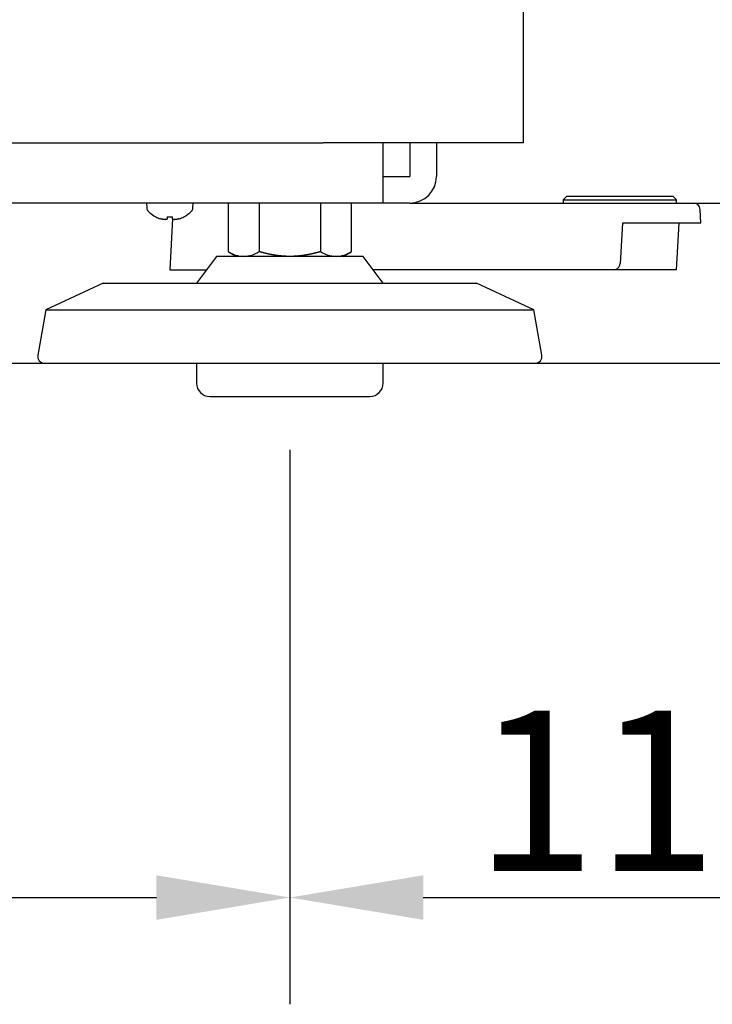
# Model space of a CAD drawing. Extents: x 67 to 2167, y 132 to 1617.
# Drawn here: x 1088 to 1192, y 300 to 448 of the extents above; entities that cross this region are included whole.
import ezdxf

# ---------------------------------------------------------------- set-up
doc = ezdxf.new("R2010")
doc.units = 0
doc.header["$LTSCALE"] = 0.2
doc.layers.get('0').update_dxf_attribs({"linetype": 'CONTINUOUS'})
doc.layers.get('DEFPOINTS').update_dxf_attribs({"linetype": 'CONTINUOUS'})
doc.styles.add('AD-STANDARD', font='romans.shx', dxfattribs={"width": 0.8, "bigfont": 'bigfont.shx'})
doc.dimstyles.new('8', dxfattribs={"dimscale": 8, "dimtxt": 3, "dimasz": 2.5, "dimexe": 2, "dimexo": 1, "dimgap": 0.5, "dimtad": 1, "dimdec": 4, "dimdsep": 46, "dimtxsty": 'AD-STANDARD', "dimcen": -2, "dimclrd": 9, "dimclre": 9, "dimclrt": 2, "dimadec": 0, "dimazin": 0, "dimtfac": 1, "dimtdec": 4, "dimtmove": 0, "dimatfit": 3, "dimfxl": 1, "dimtolj": 1, "dimarcsym": 0})

# ---------------------------------------------------------------- blocks, each defined once
blk = doc.blocks.new('*D8')
at = {"color": 9, "lineweight": -2}
for p, q in [((948.59, 383.21), (948.59, 300.11)), ((1128.59, 383.21), (1128.59, 300.11)), ((968.59, 316.11), (1108.59, 316.11))]:
    blk.add_line(p, q, dxfattribs=at)
at = {"color": 9}
for points in [[(968.59, 319.44), (968.59, 312.77), (948.59, 316.11)], [(1108.59, 319.44), (1108.59, 312.77), (1128.59, 316.11)]]:
    blk.add_solid(points, dxfattribs=at)
at = {"layer": 'DEFPOINTS', "color": 0}
for p in [(948.59, 391.21), (1128.59, 391.21), (1128.59, 316.11)]:
    blk.add_point(p, dxfattribs=at)
at = {"color": 2, "insert": (1038.59, 332.11), "char_height": 24, "attachment_point": 5, "style": 'AD-STANDARD'}
blk.add_mtext('\\A1;180', dxfattribs=at)
blk = doc.blocks.new('*D9')
at = {"color": 9, "lineweight": -2}
for p, q in [((1238.59, 385.21), (1238.59, 300.11)), ((1128.59, 383.21), (1128.59, 300.11)), ((1148.59, 316.11), (1218.59, 316.11))]:
    blk.add_line(p, q, dxfattribs=at)
at = {"color": 9}
for points in [[(1148.59, 319.44), (1148.59, 312.77), (1128.59, 316.11)], [(1218.59, 319.44), (1218.59, 312.77), (1238.59, 316.11)]]:
    blk.add_solid(points, dxfattribs=at)
at = {"layer": 'DEFPOINTS', "color": 0}
for p in [(1238.59, 393.21), (1128.59, 391.21), (1238.59, 316.11)]:
    blk.add_point(p, dxfattribs=at)
at = {"color": 2, "insert": (1183.59, 332.11), "char_height": 24, "attachment_point": 5, "style": 'AD-STANDARD'}
blk.add_mtext('\\A1;110', dxfattribs=at)

msp = doc.modelspace()

# ---------------------------------------------------------------- linework, layer by layer
for p, q in [((1163.59113, 477.7061), (1163.59113, 429.2061)), ((943.59113, 429.2061), (1133.59113, 429.2061)), ((1163.59113, 429.2061), (1133.59113, 429.2061)), ((1142.59113, 424.2081), (1142.59113, 429.2061)), ((1146.59113, 429.2061), (1146.59113, 424.2081)), ((1150.59113, 429.2061), (1150.59113, 424.2081)), ((1142.59113, 420.2061), (1142.59113, 424.2081)), ((1142.59113, 424.2061), (1146.58913, 424.2061)), ((1170.09113, 421.2061), (1169.59113, 420.7061)), ((1169.59113, 420.7061), (1186.59113, 420.7061)), ((1169.59113, 420.7061), (1169.59113, 420.2061)), ((1186.09113, 421.2061), (1170.09113, 421.2061)), ((1186.59113, 420.7061), (1186.09113, 421.2061)), ((1186.59113, 420.2061), (1186.59113, 420.7061)), ((1142.59113, 420.2061), (934.59113, 420.2061)), ((1107.09113, 420.2061), (1107.12908, 419.4821)), ((1114.05319, 419.4821), (1114.09113, 420.2061)), ((1119.35353, 420.2061), (1119.35353, 412.92063)), ((1123.97233, 420.2061), (1123.97233, 412.92063)), ((1133.20993, 420.2061), (1133.20993, 412.92063)), ((1137.82874, 412.92063), (1137.82874, 420.2061)), ((1146.58913, 420.2061), (1142.59113, 420.2061)), ((1146.59113, 420.2061), (1146.58913, 420.2061)), ((1146.58913, 420.2061), (1178.09113, 420.2061)), ((1178.09113, 420.2061), (1189.11809, 420.2061)), ((1189.11809, 420.2061), (1260.59113, 420.2061)), ((1190.22428, 417.2061), (1190.11672, 419.25844)), ((1108.49113, 418.14631), (1108.49113, 418.12615)), ((1110.19113, 418.14631), (1110.19113, 417.84817)), ((1110.99159, 417.84733), (1110.59113, 410.2061)), ((1110.99113, 417.84817), (1110.99113, 418.14631)), ((1112.69113, 418.14631), (1112.69113, 418.12615)), ((1178.45799, 417.2061), (1178.1408, 411.15377)), ((1190.22428, 417.2061), (1178.45799, 417.2061)), ((1186.59113, 410.2061), (1186.95799, 417.2061)), ((1117.59113, 412.2061), (1114.59113, 408.2061)), ((1139.59113, 412.2061), (1117.59113, 412.2061)), ((1119.35353, 412.92063), (1120.59113, 412.2061)), ((1136.59113, 412.2061), (1137.82874, 412.92063)), ((1142.59113, 408.2061), (1139.59113, 412.2061)), ((1178.09113, 410.89072), (1178.1408, 411.15377)), ((1110.59113, 410.2061), (1116.09113, 410.2061)), ((1177.14217, 410.2061), (1141.09113, 410.2061)), ((1178.76389, 410.2061), (1177.14217, 410.2061)), ((1186.59113, 410.2061), (1178.76389, 410.2061)), ((1100.57978, 408.2061), (1092.00175, 404.2061)), ((1100.57978, 408.2061), (1156.60249, 408.2061)), ((1165.18052, 404.2061), (1156.60249, 408.2061)), ((1092.00175, 404.2061), (1090.79808, 397.37975)), ((1092.00175, 404.2061), (1165.18052, 404.2061)), ((1166.38419, 397.37975), (1165.18052, 404.2061)), ((1078.59113, 396.2061), (1091.78289, 396.2061)), ((1091.78289, 396.2061), (1165.39938, 396.2061)), ((1114.59113, 396.2061), (1114.59113, 393.2061)), ((1142.59113, 393.2061), (1142.59113, 396.2061)), ((1165.39938, 396.2061), (1255.59113, 396.2061)), ((1116.59113, 391.2061), (1140.59113, 391.2061))]:
    msp.add_line(p, q)
for points in [[(1146.58495, 424.20583, 0), (1146.58495, 424.20583, 0), (1146.58495, 424.20583, 0), (1146.58495, 424.20583, 0), (1146.58495, 424.20583, 0), (1146.58495, 424.20583, 0), (1146.58495, 424.20583, 0), (1146.58495, 424.20583, 0), (1146.58495, 424.20583, 0), (1146.58495, 424.20583, 0), (1146.58495, 424.20583, 0), (1146.58495, 424.20583, 0), (1146.58495, 424.20583, 0), (1146.58495, 424.20583, 0), (1146.58495, 424.20583, 0), (1146.58495, 424.20583, 0), (1146.58495, 424.20583, 0), (1146.58495, 424.20583, 0), (1146.58495, 424.20583, 0), (1146.58495, 424.20583, 0), (1146.58495, 424.20583, 0), (1146.58495, 424.20583, 0), (1146.58495, 424.20583, 0), (1146.58495, 424.20583, 0), (1146.58495, 424.20583, 0), (1146.58495, 424.20583, 0), (1146.58495, 424.20583, 0), (1146.58495, 424.20583, 0), (1146.58495, 424.20583, 0), (1146.58495, 424.20583, 0), (1146.58495, 424.20583, 0), (1146.58495, 424.20583, 0), (1146.58495, 424.20583, 0), (1146.58495, 424.20583, 0), (1146.58495, 424.20583, 0), (1146.58495, 424.20583, 0), (1146.58495, 424.20583, 0), (1146.58495, 424.20583, 0), (1146.58495, 424.20583, 0), (1146.58495, 424.20583, 0), (1146.58495, 424.20583, 0), (1146.58495, 424.20583, 0), (1146.58495, 424.20583, 0), (1146.58495, 424.20583, 0), (1146.58495, 424.20583, 0), (1146.58495, 424.20583, 0), (1146.58495, 424.20583, 0), (1146.58495, 424.20583, 0), (1146.58495, 424.20583, 0), (1146.58495, 424.20583, 0), (1146.58495, 424.20583, 0), (1146.58495, 424.20583, 0), (1146.58495, 424.20583, 0), (1146.58495, 424.20583, 0), (1146.58495, 424.20583, 0), (1146.58495, 424.20583, 0), (1146.58495, 424.20583, 0), (1146.58495, 424.20583, 0), (1146.58495, 424.20583, 0), (1146.58495, 424.20583, 0), (1146.58495, 424.20583, 0), (1146.58495, 424.20583, 0), (1146.58495, 424.20583, 0), (1146.58495, 424.20583, 0), (1146.58495, 424.20583, 0), (1146.58495, 424.20583, 0), (1146.58495, 424.20583, 0), (1146.58495, 424.20583, 0), (1146.58495, 424.20583, 0), (1146.58495, 424.20583, 0), (1146.58495, 424.20583, 0), (1146.58495, 424.20583, 0), (1146.58495, 424.20583, 0), (1146.58495, 424.20583, 0), (1146.58495, 424.20583, 0), (1146.58495, 424.20583, 0), (1146.58495, 424.20583, 0), (1146.58495, 424.20583, 0), (1146.58495, 424.20583, 0), (1146.58495, 424.20583, 0), (1146.58495, 424.20583, 0), (1146.58495, 424.20583, 0), (1146.58495, 424.20583, 0), (1146.58495, 424.20583, 0), (1146.58495, 424.20583, 0), (1146.58495, 424.20583, 0), (1146.58495, 424.20583, 0), (1146.58495, 424.20583, 0), (1146.58495, 424.20583, 0), (1146.58495, 424.20583, 0), (1146.58495, 424.20583, 0), (1146.58495, 424.20583, 0), (1146.58495, 424.20583, 0), (1146.58495, 424.20583, 0), (1146.58495, 424.20583, 0), (1146.58495, 424.20583, 0), (1146.58495, 424.20583, 0), (1146.58495, 424.20583, 0), (1146.58495, 424.20583, 0), (1146.58495, 424.20583, 0), (1146.58495, 424.20583, 0), (1146.58495, 424.20583, 0), (1146.58495, 424.20583, 0), (1146.58495, 424.20583, 0), (1146.58495, 424.20583, 0), (1146.58495, 424.20583, 0), (1146.58495, 424.20583, 0), (1146.58495, 424.20583, 0), (1146.58495, 424.20583, 0), (1146.58495, 424.20583, 0), (1146.58495, 424.20583, 0), (1146.58495, 424.20583, 0), (1146.58495, 424.20583, 0), (1146.58495, 424.20583, 0), (1146.58495, 424.20583, 0), (1146.58495, 424.20583, 0), (1146.58495, 424.20583, 0), (1146.58495, 424.20583, 0), (1146.58495, 424.20583, 0), (1146.58495, 424.20583, 0), (1146.58495, 424.20583, 0), (1146.58495, 424.20583, 0), (1146.58495, 424.20583, 0), (1146.58495, 424.20583, 0), (1146.58495, 424.20583, 0), (1146.58495, 424.20583, 0), (1146.58495, 424.20583, 0), (1146.58495, 424.20583, 0), (1146.58495, 424.20583, 0), (1146.58495, 424.20583, 0), (1146.58495, 424.20583, 0), (1146.58495, 424.20583, 0), (1146.58495, 424.20583, 0), (1146.58495, 424.20583, 0), (1146.58495, 424.20583, 0), (1146.58495, 424.20583, 0), (1146.58495, 424.20583, 0), (1146.58495, 424.20583, 0), (1146.59495, 424.20583, 0), (1146.59495, 424.20583, 0), (1146.59495, 424.20583, 0), (1146.59495, 424.20583, 0), (1146.59495, 424.20583, 0), (1146.59495, 424.20583, 0), (1146.59495, 424.20583, 0), (1146.59495, 424.20583, 0), (1146.59495, 424.20583, 0), (1146.59495, 424.20583, 0), (1146.59495, 424.20583, 0), (1146.59495, 424.20583, 0), (1146.59495, 424.20583, 0), (1146.59495, 424.20583, 0), (1146.59495, 424.20583, 0), (1146.59495, 424.20583, 0), (1146.59495, 424.20583, 0), (1146.59495, 424.20583, 0), (1146.59495, 424.20583, 0), (1146.59495, 424.20583, 0), (1146.59495, 424.20583, 0), (1146.59495, 424.20683, 0), (1146.59495, 424.20683, 0), (1146.59495, 424.20683, 0), (1146.59495, 424.20683, 0), (1146.59495, 424.20683, 0), (1146.59495, 424.20683, 0), (1146.59495, 424.20683, 0), (1146.59495, 424.20683, 0), (1146.59495, 424.20683, 0), (1146.59495, 424.20683, 0), (1146.59495, 424.20683, 0), (1146.59495, 424.20683, 0), (1146.59495, 424.20683, 0), (1146.59495, 424.20683, 0), (1146.59495, 424.20683, 0), (1146.59495, 424.20683, 0), (1146.59495, 424.20683, 0), (1146.59495, 424.20683, 0), (1146.59495, 424.20683, 0), (1146.59495, 424.20683, 0), (1146.59495, 424.20683, 0), (1146.59495, 424.20683, 0), (1146.59495, 424.20683, 0), (1146.59495, 424.20683, 0), (1146.59495, 424.20683, 0), (1146.59495, 424.20683, 0), (1146.59495, 424.20683, 0), (1146.59495, 424.20683, 0), (1146.59495, 424.20683, 0), (1146.59495, 424.20683, 0), (1146.59495, 424.20683, 0), (1146.59495, 424.20683, 0), (1146.59495, 424.20683, 0), (1146.59495, 424.20683, 0), (1146.59495, 424.20683, 0), (1146.59495, 424.20683, 0), (1146.59495, 424.20683, 0), (1146.59495, 424.20683, 0), (1146.59495, 424.20683, 0), (1146.59495, 424.20683, 0), (1146.59495, 424.20683, 0), (1146.59495, 424.20683, 0), (1146.59495, 424.20683, 0), (1146.59495, 424.20683, 0), (1146.59495, 424.20683, 0), (1146.59495, 424.20683, 0), (1146.59495, 424.20683, 0), (1146.59495, 424.20683, 0), (1146.59495, 424.20683, 0), (1146.59495, 424.20683, 0), (1146.59495, 424.20683, 0), (1146.59495, 424.20683, 0), (1146.59495, 424.20683, 0), (1146.59495, 424.20683, 0), (1146.59495, 424.20683, 0), (1146.59495, 424.20683, 0), (1146.59495, 424.20683, 0), (1146.59495, 424.20683, 0), (1146.59495, 424.20683, 0), (1146.59495, 424.20683, 0), (1146.59495, 424.20683, 0), (1146.59495, 424.20683, 0), (1146.59495, 424.20683, 0), (1146.59495, 424.20683, 0), (1146.59495, 424.20683, 0), (1146.59495, 424.20683, 0), (1146.59495, 424.20683, 0), (1146.59495, 424.20683, 0), (1146.59495, 424.20683, 0), (1146.59495, 424.20683, 0), (1146.59495, 424.20683, 0), (1146.59495, 424.20683, 0), (1146.59495, 424.20683, 0), (1146.59495, 424.20683, 0), (1146.59495, 424.20683, 0), (1146.59495, 424.20683, 0), (1146.59495, 424.20683, 0), (1146.59495, 424.20683, 0), (1146.59495, 424.20683, 0), (1146.59495, 424.20683, 0), (1146.59495, 424.20683, 0), (1146.59495, 424.20683, 0), (1146.59495, 424.20683, 0), (1146.59495, 424.20683, 0), (1146.59495, 424.20683, 0), (1146.59495, 424.20683, 0), (1146.59495, 424.20683, 0), (1146.59495, 424.20683, 0), (1146.59495, 424.20683, 0), (1146.59495, 424.20683, 0), (1146.59495, 424.20683, 0), (1146.59495, 424.20683, 0), (1146.59495, 424.20683, 0), (1146.59495, 424.20683, 0), (1146.59495, 424.20683, 0), (1146.59495, 424.20683, 0), (1146.59495, 424.20683, 0), (1146.59495, 424.20683, 0), (1146.59495, 424.20683, 0), (1146.59495, 424.20683, 0), (1146.59495, 424.20683, 0), (1146.59495, 424.20683, 0), (1146.59495, 424.20683, 0), (1146.59495, 424.20683, 0), (1146.59495, 424.20683, 0), (1146.59495, 424.20683, 0), (1146.59495, 424.20683, 0), (1146.59495, 424.20683, 0), (1146.59495, 424.20683, 0), (1146.59495, 424.20683, 0), (1146.59495, 424.20683, 0), (1146.59495, 424.20683, 0), (1146.59495, 424.20683, 0), (1146.59495, 424.20683, 0), (1146.59495, 424.20683, 0), (1146.59495, 424.20683, 0), (1146.59495, 424.20683, 0), (1146.59495, 424.20683, 0), (1146.59495, 424.20683, 0), (1146.59495, 424.20683, 0), (1146.59495, 424.20683, 0), (1146.59495, 424.20683, 0), (1146.59495, 424.20683, 0), (1146.59495, 424.20683, 0), (1146.59495, 424.20683, 0), (1146.59495, 424.20683, 0), (1146.59495, 424.20683, 0), (1146.59495, 424.20683, 0), (1146.59495, 424.20683, 0), (1146.59495, 424.20683, 0), (1146.59495, 424.20683, 0), (1146.59495, 424.20683, 0), (1146.59495, 424.20683, 0), (1146.59495, 424.20683, 0), (1146.59495, 424.20683, 0), (1146.59495, 424.20683, 0), (1146.59495, 424.20683, 0), (1146.59495, 424.20683, 0), (1146.59495, 424.20683, 0), (1146.59495, 424.20683, 0), (1146.59495, 424.20683, 0), (1146.59495, 424.20683, 0), (1146.59495, 424.20683, 0), (1146.59495, 424.20683, 0), (1146.59495, 424.20683, 0), (1146.59495, 424.20683, 0), (1146.59495, 424.20683, 0), (1146.59495, 424.20683, 0), (1146.59495, 424.20683, 0), (1146.59495, 424.20683, 0), (1146.59495, 424.20683, 0), (1146.59495, 424.20683, 0), (1146.59495, 424.20683, 0), (1146.59495, 424.20683, 0), (1146.59495, 424.20683, 0), (1146.59495, 424.20683, 0), (1146.59495, 424.20683, 0), (1146.59495, 424.20683, 0), (1146.59495, 424.20683, 0), (1146.59495, 424.20683, 0), (1146.59495, 424.20683, 0), (1146.59495, 424.20683, 0), (1146.59495, 424.20683, 0), (1146.59495, 424.20683, 0), (1146.59495, 424.20683, 0), (1146.59495, 424.20683, 0), (1146.59495, 424.20683, 0), (1146.59495, 424.20683, 0), (1146.59495, 424.20683, 0), (1146.59495, 424.20683, 0), (1146.59495, 424.20683, 0), (1146.59495, 424.20683, 0), (1146.59495, 424.20683, 0), (1146.59495, 424.20683, 0), (1146.59495, 424.20683, 0), (1146.59495, 424.20683, 0), (1146.59495, 424.20683, 0), (1146.59495, 424.20683, 0), (1146.59495, 424.20683, 0), (1146.59495, 424.20683, 0), (1146.59495, 424.20683, 0), (1146.59495, 424.20683, 0), (1146.59495, 424.20683, 0), (1146.59495, 424.20683, 0), (1146.59495, 424.20683, 0), (1146.59495, 424.20683, 0), (1146.59495, 424.20683, 0), (1146.59495, 424.20683, 0), (1146.59495, 424.20683, 0), (1146.59495, 424.20683, 0), (1146.59495, 424.20683, 0), (1146.59495, 424.20683, 0), (1146.59495, 424.20683, 0), (1146.59495, 424.20683, 0), (1146.59495, 424.20683, 0), (1146.59495, 424.20683, 0), (1146.59495, 424.20683, 0), (1146.59495, 424.20683, 0), (1146.59495, 424.20683, 0), (1146.59495, 424.20683, 0), (1146.59495, 424.20683, 0), (1146.59495, 424.20683, 0), (1146.59495, 424.20683, 0), (1146.59495, 424.20683, 0), (1146.59495, 424.20683, 0), (1146.59495, 424.20683, 0), (1146.59495, 424.20683, 0), (1146.59495, 424.20683, 0), (1146.59495, 424.20683, 0), (1146.59495, 424.20683, 0), (1146.59495, 424.20683, 0), (1146.59495, 424.20683, 0), (1146.59495, 424.20683, 0), (1146.59495, 424.20683, 0), (1146.59495, 424.20683, 0), (1146.59495, 424.20683, 0), (1146.59495, 424.20683, 0), (1146.59495, 424.20683, 0), (1146.59495, 424.20683, 0), (1146.59495, 424.20683, 0), (1146.59495, 424.20683, 0), (1146.59495, 424.20683, 0), (1146.59495, 424.20683, 0), (1146.59495, 424.20683, 0), (1146.59495, 424.20683, 0), (1146.59495, 424.20783, 0), (1146.59495, 424.20783, 0), (1146.59495, 424.20783, 0), (1146.59495, 424.20783, 0), (1146.59495, 424.20783, 0), (1146.59495, 424.20783, 0), (1146.59495, 424.20783, 0), (1146.59495, 424.20783, 0), (1146.59495, 424.20783, 0), (1146.59495, 424.20783, 0), (1146.59495, 424.20783, 0), (1146.59495, 424.20783, 0), (1146.59495, 424.20783, 0), (1146.59495, 424.20783, 0), (1146.59495, 424.20783, 0), (1146.59495, 424.20783, 0), (1146.59495, 424.20783, 0), (1146.59495, 424.20783, 0), (1146.59495, 424.20783, 0), (1146.59495, 424.20783, 0), (1146.59495, 424.20783, 0), (1146.59495, 424.20783, 0), (1146.59495, 424.20783, 0), (1146.59495, 424.20783, 0), (1146.59495, 424.20783, 0), (1146.59495, 424.20783, 0), (1146.59495, 424.20783, 0), (1146.59495, 424.20783, 0), (1146.59495, 424.20783, 0), (1146.59495, 424.20783, 0), (1146.59495, 424.20783, 0), (1146.59495, 424.20783, 0), (1146.59495, 424.20783, 0), (1146.59495, 424.20783, 0), (1146.59495, 424.20783, 0), (1146.59495, 424.20783, 0), (1146.59495, 424.20783, 0), (1146.59495, 424.20783, 0), (1146.59495, 424.20783, 0), (1146.59495, 424.20783, 0), (1146.59495, 424.20783, 0), (1146.59495, 424.20783, 0), (1146.59495, 424.20783, 0), (1146.59495, 424.20783, 0), (1146.59495, 424.20783, 0), (1146.59495, 424.20783, 0), (1146.59495, 424.20783, 0), (1146.59495, 424.20783, 0), (1146.59495, 424.20783, 0), (1146.59495, 424.20783, 0), (1146.59495, 424.20783, 0), (1146.59495, 424.20783, 0), (1146.59495, 424.20783, 0), (1146.59495, 424.20783, 0), (1146.59495, 424.20783, 0), (1146.59495, 424.20783, 0), (1146.59495, 424.20783, 0), (1146.59495, 424.20783, 0), (1146.59495, 424.20783, 0), (1146.59495, 424.20783, 0), (1146.59495, 424.20783, 0), (1146.59495, 424.20783, 0), (1146.59495, 424.20783, 0), (1146.59495, 424.20783, 0), (1146.59495, 424.20783, 0), (1146.59495, 424.20783, 0), (1146.59495, 424.20783, 0), (1146.59495, 424.20783, 0), (1146.59495, 424.20783, 0), (1146.59495, 424.20783, 0), (1146.59495, 424.20783, 0), (1146.59495, 424.20783, 0), (1146.59495, 424.20783, 0), (1146.59495, 424.20783, 0), (1146.59495, 424.20783, 0), (1146.59495, 424.20783, 0), (1146.59495, 424.20783, 0), (1146.59495, 424.20783, 0), (1146.59495, 424.20783, 0), (1146.59495, 424.20783, 0), (1146.59495, 424.20783, 0), (1146.59495, 424.20783, 0), (1146.59495, 424.20783, 0), (1146.59495, 424.20783, 0), (1146.59495, 424.20783, 0), (1146.59495, 424.20783, 0), (1146.59495, 424.20783, 0), (1146.59495, 424.20783, 0), (1146.59495, 424.20783, 0), (1146.59495, 424.20783, 0), (1146.59495, 424.20783, 0), (1146.59495, 424.20783, 0), (1146.59495, 424.20783, 0), (1146.59495, 424.20783, 0), (1146.59495, 424.20783, 0), (1146.59495, 424.20783, 0), (1146.59495, 424.20783, 0), (1146.59495, 424.20783, 0), (1146.59495, 424.20783, 0), (1146.59495, 424.20783, 0), (1146.59495, 424.20783, 0), (1146.59495, 424.20783, 0), (1146.59495, 424.20783, 0), (1146.59495, 424.20783, 0), (1146.59495, 424.20783, 0), (1146.59495, 424.20783, 0), (1146.59495, 424.20783, 0), (1146.59495, 424.20783, 0), (1146.59495, 424.20783, 0), (1146.59495, 424.20783, 0), (1146.59495, 424.20783, 0), (1146.59495, 424.20783, 0), (1146.59495, 424.20783, 0), (1146.59495, 424.20783, 0), (1146.59495, 424.20783, 0), (1146.59495, 424.20783, 0), (1146.59495, 424.20783, 0), (1146.59495, 424.20783, 0), (1146.59495, 424.20783, 0), (1146.59495, 424.20783, 0), (1146.59495, 424.20783, 0), (1146.59495, 424.20783, 0), (1146.59495, 424.20783, 0), (1146.59495, 424.20783, 0), (1146.59495, 424.20783, 0), (1146.59495, 424.20783, 0), (1146.59495, 424.20783, 0), (1146.59495, 424.20783, 0)], [(1110.19095, 417.84783, 0), (1110.19095, 417.84683, 0), (1110.19095, 417.84483, 0), (1110.19095, 417.84383, 0), (1110.19095, 417.84183, 0), (1110.19095, 417.84083, 0), (1110.19095, 417.83883, 0), (1110.19095, 417.83683, 0), (1110.18995, 417.83583, 0), (1110.18995, 417.83383, 0), (1110.18995, 417.83283, 0), (1110.18995, 417.83083, 0), (1110.18995, 417.82983, 0), (1110.18895, 417.82783, 0), (1110.18895, 417.82683, 0), (1110.18895, 417.82583, 0), (1110.18795, 417.82383, 0), (1110.18795, 417.82283, 0), (1110.18695, 417.82083, 0), (1110.18695, 417.81983, 0), (1110.18695, 417.81783, 0), (1110.18595, 417.81683, 0), (1110.18595, 417.81583, 0), (1110.18495, 417.81383, 0), (1110.18395, 417.81283, 0), (1110.18395, 417.81083, 0), (1110.18295, 417.80983, 0), (1110.18295, 417.80883, 0), (1110.18195, 417.80683, 0), (1110.18095, 417.80583, 0), (1110.18095, 417.80483, 0), (1110.17995, 417.80283, 0), (1110.17895, 417.80183, 0), (1110.17895, 417.80083, 0), (1110.17795, 417.79883, 0), (1110.17695, 417.79783, 0), (1110.17595, 417.79683, 0), (1110.17495, 417.79483, 0), (1110.17395, 417.79383, 0), (1110.17295, 417.79283, 0), (1110.17295, 417.79183, 0), (1110.17195, 417.78983, 0), (1110.17095, 417.78883, 0), (1110.16995, 417.78783, 0), (1110.16895, 417.78683, 0), (1110.16795, 417.78583, 0), (1110.16695, 417.78383, 0), (1110.16495, 417.78283, 0), (1110.16395, 417.78183, 0), (1110.16295, 417.78083, 0), (1110.16195, 417.77983, 0), (1110.16095, 417.77883, 0), (1110.15995, 417.77683, 0), (1110.15795, 417.77583, 0), (1110.15695, 417.77483, 0), (1110.15595, 417.77383, 0), (1110.15495, 417.77283, 0), (1110.15295, 417.77183, 0), (1110.15195, 417.77083, 0), (1110.15095, 417.76983, 0), (1110.14895, 417.76883, 0), (1110.14795, 417.76783, 0), (1110.14595, 417.76683, 0), (1110.14495, 417.76583, 0), (1110.14295, 417.76483, 0), (1110.14195, 417.76283, 0), (1110.13995, 417.76183, 0), (1110.13895, 417.76083, 0), (1110.13695, 417.75983, 0), (1110.13595, 417.75983, 0), (1110.13395, 417.75883, 0), (1110.13195, 417.75783, 0), (1110.13095, 417.75683, 0), (1110.12895, 417.75583, 0), (1110.12695, 417.75483, 0), (1110.12595, 417.75383, 0), (1110.12395, 417.75283, 0), (1110.12195, 417.75183, 0), (1110.11995, 417.75083, 0), (1110.11795, 417.74983, 0), (1110.11695, 417.74883, 0), (1110.11495, 417.74883, 0), (1110.11295, 417.74783, 0), (1110.11095, 417.74683, 0), (1110.10895, 417.74583, 0), (1110.10695, 417.74483, 0), (1110.10495, 417.74383, 0), (1110.10295, 417.74383, 0), (1110.10095, 417.74283, 0), (1110.09895, 417.74183, 0), (1110.09695, 417.74083, 0), (1110.09495, 417.73983, 0), (1110.09195, 417.73983, 0), (1110.08995, 417.73883, 0), (1110.08795, 417.73783, 0), (1110.08595, 417.73783, 0), (1110.08395, 417.73683, 0), (1110.08095, 417.73583, 0), (1110.07895, 417.73483, 0), (1110.07695, 417.73483, 0), (1110.07395, 417.73383, 0), (1110.07195, 417.73283, 0), (1110.06995, 417.73283, 0), (1110.06695, 417.73183, 0), (1110.06495, 417.73183, 0), (1110.06195, 417.73083, 0), (1110.05995, 417.72983, 0), (1110.05795, 417.72983, 0), (1110.05495, 417.72883, 0), (1110.05195, 417.72883, 0), (1110.04995, 417.72783, 0), (1110.04695, 417.72783, 0), (1110.04495, 417.72683, 0), (1110.04195, 417.72583, 0), (1110.03995, 417.72583, 0), (1110.03695, 417.72483, 0), (1110.03395, 417.72483, 0), (1110.03195, 417.72383, 0), (1110.02895, 417.72383, 0), (1110.02595, 417.72383, 0), (1110.02295, 417.72283, 0), (1110.02095, 417.72283, 0), (1110.01795, 417.72183, 0), (1110.01495, 417.72183, 0), (1110.01195, 417.72083, 0), (1110.00895, 417.72083, 0), (1110.00595, 417.72083, 0), (1110.00295, 417.71983, 0), (1110.00095, 417.71983, 0), (1109.99795, 417.71983, 0), (1109.99495, 417.71883, 0), (1109.99195, 417.71883, 0), (1109.98895, 417.71883, 0), (1109.98595, 417.71783, 0), (1109.98295, 417.71783, 0), (1109.97895, 417.71783, 0), (1109.97595, 417.71683, 0), (1109.97295, 417.71683, 0), (1109.96995, 417.71683, 0), (1109.96695, 417.71683, 0), (1109.96395, 417.71583, 0), (1109.96095, 417.71583, 0), (1109.95695, 417.71583, 0), (1109.95395, 417.71583, 0), (1109.95095, 417.71583, 0), (1109.94795, 417.71483, 0), (1109.94495, 417.71483, 0), (1109.94095, 417.71483, 0), (1109.93795, 417.71483, 0), (1109.93495, 417.71483, 0), (1109.93095, 417.71483, 0), (1109.92795, 417.71483, 0), (1109.92395, 417.71483, 0), (1109.92095, 417.71483, 0), (1109.91795, 417.71383, 0), (1109.91395, 417.71383, 0), (1109.91095, 417.71383, 0), (1109.90695, 417.71383, 0), (1109.90395, 417.71383, 0), (1109.89995, 417.71383, 0), (1109.89695, 417.71383, 0), (1109.89295, 417.71383, 0), (1109.88995, 417.71383, 0), (1109.88595, 417.71383, 0), (1109.88195, 417.71383, 0), (1109.87895, 417.71383, 0), (1109.87495, 417.71383, 0), (1109.87195, 417.71483, 0), (1109.86795, 417.71483, 0), (1109.86395, 417.71483, 0), (1109.85995, 417.71483, 0), (1109.85695, 417.71483, 0), (1109.85295, 417.71483, 0), (1109.84895, 417.71483, 0), (1109.84495, 417.71483, 0), (1109.84195, 417.71583, 0), (1109.83795, 417.71583, 0), (1109.83395, 417.71583, 0), (1109.82995, 417.71583, 0), (1109.82595, 417.71583, 0), (1109.82195, 417.71683, 0), (1109.81895, 417.71683, 0), (1109.81495, 417.71683, 0), (1109.81095, 417.71683, 0), (1109.80695, 417.71783, 0), (1109.80295, 417.71783, 0), (1109.79895, 417.71783, 0), (1109.79495, 417.71883, 0), (1109.79095, 417.71883, 0), (1109.78695, 417.71883, 0), (1109.78295, 417.71983, 0), (1109.77895, 417.71983, 0), (1109.77495, 417.71983, 0), (1109.77095, 417.72083, 0), (1109.76695, 417.72083, 0), (1109.76195, 417.72083, 0), (1109.75795, 417.72183, 0), (1109.75395, 417.72183, 0), (1109.74995, 417.72283, 0), (1109.74595, 417.72283, 0), (1109.74195, 417.72383, 0), (1109.73795, 417.72383, 0), (1109.73295, 417.72383, 0), (1109.72895, 417.72483, 0), (1109.72495, 417.72483, 0), (1109.72095, 417.72583, 0), (1109.71595, 417.72583, 0), (1109.71195, 417.72683, 0), (1109.70795, 417.72683, 0), (1109.70395, 417.72783, 0), (1109.69895, 417.72883, 0), (1109.69495, 417.72883, 0), (1109.69095, 417.72983, 0), (1109.68595, 417.72983, 0), (1109.68195, 417.73083, 0), (1109.67795, 417.73183, 0), (1109.67295, 417.73183, 0), (1109.66895, 417.73283, 0), (1109.66495, 417.73283, 0), (1109.65995, 417.73383, 0), (1109.65595, 417.73483, 0), (1109.65095, 417.73483, 0), (1109.64695, 417.73583, 0), (1109.64295, 417.73683, 0), (1109.63795, 417.73683, 0), (1109.63395, 417.73783, 0), (1109.62895, 417.73883, 0), (1109.62495, 417.73983, 0), (1109.61995, 417.73983, 0), (1109.61595, 417.74083, 0), (1109.61095, 417.74183, 0), (1109.60695, 417.74283, 0), (1109.60195, 417.74383, 0), (1109.59795, 417.74383, 0), (1109.59295, 417.74483, 0), (1109.58895, 417.74583, 0), (1109.58395, 417.74683, 0), (1109.57995, 417.74783, 0), (1109.57495, 417.74783, 0), (1109.57095, 417.74883, 0), (1109.56595, 417.74983, 0), (1109.56095, 417.75083, 0), (1109.55695, 417.75183, 0), (1109.55195, 417.75283, 0), (1109.54795, 417.75383, 0), (1109.54295, 417.75483, 0), (1109.53795, 417.75583, 0), (1109.53395, 417.75683, 0), (1109.52895, 417.75783, 0), (1109.52495, 417.75783, 0), (1109.51995, 417.75883, 0), (1109.51495, 417.75983, 0), (1109.51095, 417.76083, 0), (1109.50595, 417.76183, 0), (1109.50095, 417.76283, 0), (1109.49695, 417.76383, 0), (1109.49195, 417.76483, 0), (1109.48695, 417.76583, 0), (1109.48295, 417.76783, 0), (1109.47795, 417.76883, 0), (1109.47295, 417.76983, 0), (1109.46895, 417.77083, 0), (1109.46395, 417.77183, 0), (1109.45895, 417.77283, 0), (1109.45395, 417.77383, 0), (1109.44995, 417.77483, 0), (1109.44495, 417.77583, 0), (1109.43995, 417.77683, 0), (1109.43595, 417.77883, 0), (1109.43095, 417.77983, 0), (1109.42595, 417.78083, 0), (1109.42095, 417.78183, 0), (1109.41695, 417.78283, 0), (1109.41195, 417.78383, 0), (1109.40695, 417.78583, 0), (1109.40195, 417.78683, 0), (1109.39795, 417.78783, 0), (1109.39295, 417.78883, 0), (1109.38795, 417.78983, 0), (1109.38295, 417.79183, 0), (1109.37895, 417.79283, 0), (1109.37395, 417.79383, 0), (1109.36895, 417.79483, 0), (1109.36395, 417.79683, 0), (1109.35895, 417.79783, 0), (1109.35495, 417.79883, 0), (1109.34995, 417.80083, 0), (1109.34495, 417.80183, 0), (1109.33995, 417.80283, 0), (1109.33495, 417.80483, 0), (1109.33095, 417.80583, 0), (1109.32595, 417.80683, 0), (1109.32095, 417.80883, 0), (1109.31595, 417.80983, 0), (1109.31095, 417.81083, 0), (1109.30695, 417.81283, 0), (1109.30195, 417.81383, 0), (1109.29695, 417.81583, 0), (1109.29195, 417.81683, 0), (1109.28695, 417.81783, 0), (1109.28295, 417.81983, 0), (1109.27795, 417.82083, 0), (1109.27295, 417.82283, 0), (1109.26795, 417.82383, 0), (1109.26295, 417.82583, 0), (1109.25895, 417.82683, 0), (1109.25395, 417.82783, 0), (1109.24895, 417.82983, 0), (1109.24395, 417.83083, 0), (1109.23895, 417.83283, 0), (1109.23395, 417.83383, 0), (1109.22995, 417.83583, 0), (1109.22495, 417.83683, 0), (1109.21995, 417.83883, 0), (1109.21495, 417.84083, 0), (1109.20995, 417.84183, 0), (1109.20595, 417.84383, 0), (1109.20095, 417.84483, 0), (1109.19595, 417.84683, 0), (1109.19095, 417.84783, 0)], [(1111.99495, 417.84783, 0), (1111.98495, 417.84683, 0), (1111.98495, 417.84483, 0), (1111.97495, 417.84383, 0), (1111.97495, 417.84183, 0), (1111.96495, 417.84083, 0), (1111.96495, 417.83883, 0), (1111.95495, 417.83683, 0), (1111.95495, 417.83583, 0), (1111.94495, 417.83383, 0), (1111.94495, 417.83283, 0), (1111.93495, 417.83083, 0), (1111.93495, 417.82983, 0), (1111.92495, 417.82783, 0), (1111.92495, 417.82683, 0), (1111.91495, 417.82583, 0), (1111.91495, 417.82383, 0), (1111.90495, 417.82283, 0), (1111.90495, 417.82083, 0), (1111.89495, 417.81983, 0), (1111.89495, 417.81783, 0), (1111.89495, 417.81683, 0), (1111.88495, 417.81583, 0), (1111.88495, 417.81383, 0), (1111.87495, 417.81283, 0), (1111.87495, 417.81083, 0), (1111.86495, 417.80983, 0), (1111.86495, 417.80883, 0), (1111.85495, 417.80683, 0), (1111.85495, 417.80583, 0), (1111.84495, 417.80483, 0), (1111.84495, 417.80283, 0), (1111.83495, 417.80183, 0), (1111.83495, 417.80083, 0), (1111.82495, 417.79883, 0), (1111.82495, 417.79783, 0), (1111.81495, 417.79683, 0), (1111.81495, 417.79483, 0), (1111.80495, 417.79383, 0), (1111.80495, 417.79283, 0), (1111.79495, 417.79183, 0), (1111.79495, 417.78983, 0), (1111.78495, 417.78883, 0), (1111.78495, 417.78783, 0), (1111.78495, 417.78683, 0), (1111.77495, 417.78583, 0), (1111.77495, 417.78383, 0), (1111.76495, 417.78283, 0), (1111.76495, 417.78183, 0), (1111.75495, 417.78083, 0), (1111.75495, 417.77983, 0), (1111.74495, 417.77883, 0), (1111.74495, 417.77683, 0), (1111.73495, 417.77583, 0), (1111.73495, 417.77483, 0), (1111.72495, 417.77383, 0), (1111.72495, 417.77283, 0), (1111.71495, 417.77183, 0), (1111.71495, 417.77083, 0), (1111.70495, 417.76983, 0), (1111.70495, 417.76883, 0), (1111.70495, 417.76783, 0), (1111.69495, 417.76683, 0), (1111.69495, 417.76583, 0), (1111.68495, 417.76483, 0), (1111.68495, 417.76283, 0), (1111.67495, 417.76183, 0), (1111.67495, 417.76083, 0), (1111.66495, 417.75983, 0), (1111.66495, 417.75983, 0), (1111.65495, 417.75883, 0), (1111.65495, 417.75783, 0), (1111.64495, 417.75683, 0), (1111.64495, 417.75583, 0), (1111.63495, 417.75483, 0), (1111.63495, 417.75383, 0), (1111.63495, 417.75283, 0), (1111.62495, 417.75183, 0), (1111.62495, 417.75083, 0), (1111.61495, 417.74983, 0), (1111.61495, 417.74883, 0), (1111.60495, 417.74883, 0), (1111.60495, 417.74783, 0), (1111.59495, 417.74683, 0), (1111.59495, 417.74583, 0), (1111.58495, 417.74483, 0), (1111.58495, 417.74383, 0), (1111.58495, 417.74383, 0), (1111.57495, 417.74283, 0), (1111.57495, 417.74183, 0), (1111.56495, 417.74083, 0), (1111.56495, 417.73983, 0), (1111.55495, 417.73983, 0), (1111.55495, 417.73883, 0), (1111.54495, 417.73783, 0), (1111.54495, 417.73783, 0), (1111.54495, 417.73683, 0), (1111.53495, 417.73583, 0), (1111.53495, 417.73483, 0), (1111.52495, 417.73483, 0), (1111.52495, 417.73383, 0), (1111.51495, 417.73283, 0), (1111.51495, 417.73283, 0), (1111.50495, 417.73183, 0), (1111.50495, 417.73183, 0), (1111.50495, 417.73083, 0), (1111.49495, 417.72983, 0), (1111.49495, 417.72983, 0), (1111.48495, 417.72883, 0), (1111.48495, 417.72883, 0), (1111.47495, 417.72783, 0), (1111.47495, 417.72783, 0), (1111.47495, 417.72683, 0), (1111.46495, 417.72583, 0), (1111.46495, 417.72583, 0), (1111.45495, 417.72483, 0), (1111.45495, 417.72483, 0), (1111.44495, 417.72383, 0), (1111.44495, 417.72383, 0), (1111.44495, 417.72383, 0), (1111.43495, 417.72283, 0), (1111.43495, 417.72283, 0), (1111.42495, 417.72183, 0), (1111.42495, 417.72183, 0), (1111.42495, 417.72083, 0), (1111.41495, 417.72083, 0), (1111.41495, 417.72083, 0), (1111.40495, 417.71983, 0), (1111.40495, 417.71983, 0), (1111.39495, 417.71983, 0), (1111.39495, 417.71883, 0), (1111.39495, 417.71883, 0), (1111.38495, 417.71883, 0), (1111.38495, 417.71783, 0), (1111.38495, 417.71783, 0), (1111.37495, 417.71783, 0), (1111.37495, 417.71683, 0), (1111.36495, 417.71683, 0), (1111.36495, 417.71683, 0), (1111.36495, 417.71683, 0), (1111.35495, 417.71583, 0), (1111.35495, 417.71583, 0), (1111.34495, 417.71583, 0), (1111.34495, 417.71583, 0), (1111.34495, 417.71583, 0), (1111.33495, 417.71483, 0), (1111.33495, 417.71483, 0), (1111.32495, 417.71483, 0), (1111.32495, 417.71483, 0), (1111.32495, 417.71483, 0), (1111.31495, 417.71483, 0), (1111.31495, 417.71483, 0), (1111.31495, 417.71483, 0), (1111.30495, 417.71483, 0), (1111.30495, 417.71383, 0), (1111.30495, 417.71383, 0), (1111.29495, 417.71383, 0), (1111.29495, 417.71383, 0), (1111.28495, 417.71383, 0), (1111.28495, 417.71383, 0), (1111.28495, 417.71383, 0), (1111.27495, 417.71383, 0), (1111.27495, 417.71383, 0), (1111.27495, 417.71383, 0), (1111.26495, 417.71383, 0), (1111.26495, 417.71383, 0), (1111.26495, 417.71383, 0), (1111.25495, 417.71483, 0), (1111.25495, 417.71483, 0), (1111.25495, 417.71483, 0), (1111.24495, 417.71483, 0), (1111.24495, 417.71483, 0), (1111.24495, 417.71483, 0), (1111.23495, 417.71483, 0), (1111.23495, 417.71483, 0), (1111.23495, 417.71583, 0), (1111.22495, 417.71583, 0), (1111.22495, 417.71583, 0), (1111.22495, 417.71583, 0), (1111.21495, 417.71583, 0), (1111.21495, 417.71683, 0), (1111.21495, 417.71683, 0), (1111.20495, 417.71683, 0), (1111.20495, 417.71683, 0), (1111.20495, 417.71783, 0), (1111.20495, 417.71783, 0), (1111.19495, 417.71783, 0), (1111.19495, 417.71883, 0), (1111.19495, 417.71883, 0), (1111.18495, 417.71883, 0), (1111.18495, 417.71983, 0), (1111.18495, 417.71983, 0), (1111.17495, 417.71983, 0), (1111.17495, 417.72083, 0), (1111.17495, 417.72083, 0), (1111.17495, 417.72083, 0), (1111.16495, 417.72183, 0), (1111.16495, 417.72183, 0), (1111.16495, 417.72283, 0), (1111.15495, 417.72283, 0), (1111.15495, 417.72383, 0), (1111.15495, 417.72383, 0), (1111.15495, 417.72383, 0), (1111.14495, 417.72483, 0), (1111.14495, 417.72483, 0), (1111.14495, 417.72583, 0), (1111.14495, 417.72583, 0), (1111.13495, 417.72683, 0), (1111.13495, 417.72683, 0), (1111.13495, 417.72783, 0), (1111.13495, 417.72883, 0), (1111.12495, 417.72883, 0), (1111.12495, 417.72983, 0), (1111.12495, 417.72983, 0), (1111.12495, 417.73083, 0), (1111.11495, 417.73183, 0), (1111.11495, 417.73183, 0), (1111.11495, 417.73283, 0), (1111.11495, 417.73283, 0), (1111.10495, 417.73383, 0), (1111.10495, 417.73483, 0), (1111.10495, 417.73483, 0), (1111.10495, 417.73583, 0), (1111.09495, 417.73683, 0), (1111.09495, 417.73683, 0), (1111.09495, 417.73783, 0), (1111.09495, 417.73883, 0), (1111.09495, 417.73983, 0), (1111.08495, 417.73983, 0), (1111.08495, 417.74083, 0), (1111.08495, 417.74183, 0), (1111.08495, 417.74283, 0), (1111.07495, 417.74383, 0), (1111.07495, 417.74383, 0), (1111.07495, 417.74483, 0), (1111.07495, 417.74583, 0), (1111.07495, 417.74683, 0), (1111.06495, 417.74783, 0), (1111.06495, 417.74783, 0), (1111.06495, 417.74883, 0), (1111.06495, 417.74983, 0), (1111.06495, 417.75083, 0), (1111.06495, 417.75183, 0), (1111.05495, 417.75283, 0), (1111.05495, 417.75383, 0), (1111.05495, 417.75483, 0), (1111.05495, 417.75583, 0), (1111.05495, 417.75683, 0), (1111.05495, 417.75783, 0), (1111.04495, 417.75783, 0), (1111.04495, 417.75883, 0), (1111.04495, 417.75983, 0), (1111.04495, 417.76083, 0), (1111.04495, 417.76183, 0), (1111.04495, 417.76283, 0), (1111.03495, 417.76383, 0), (1111.03495, 417.76483, 0), (1111.03495, 417.76583, 0), (1111.03495, 417.76783, 0), (1111.03495, 417.76883, 0), (1111.03495, 417.76983, 0), (1111.03495, 417.77083, 0), (1111.02495, 417.77183, 0), (1111.02495, 417.77283, 0), (1111.02495, 417.77383, 0), (1111.02495, 417.77483, 0), (1111.02495, 417.77583, 0), (1111.02495, 417.77683, 0), (1111.02495, 417.77883, 0), (1111.02495, 417.77983, 0), (1111.01495, 417.78083, 0), (1111.01495, 417.78183, 0), (1111.01495, 417.78283, 0), (1111.01495, 417.78383, 0), (1111.01495, 417.78583, 0), (1111.01495, 417.78683, 0), (1111.01495, 417.78783, 0), (1111.01495, 417.78883, 0), (1111.01495, 417.78983, 0), (1111.00495, 417.79183, 0), (1111.00495, 417.79283, 0), (1111.00495, 417.79383, 0), (1111.00495, 417.79483, 0), (1111.00495, 417.79683, 0), (1111.00495, 417.79783, 0), (1111.00495, 417.79883, 0), (1111.00495, 417.80083, 0), (1111.00495, 417.80183, 0), (1111.00495, 417.80283, 0), (1111.00495, 417.80483, 0), (1111.00495, 417.80583, 0), (1111.00495, 417.80683, 0), (1110.99495, 417.80883, 0), (1110.99495, 417.80983, 0), (1110.99495, 417.81083, 0), (1110.99495, 417.81283, 0), (1110.99495, 417.81383, 0), (1110.99495, 417.81583, 0), (1110.99495, 417.81683, 0), (1110.99495, 417.81783, 0), (1110.99495, 417.81983, 0), (1110.99495, 417.82083, 0), (1110.99495, 417.82283, 0), (1110.99495, 417.82383, 0), (1110.99495, 417.82583, 0), (1110.99495, 417.82683, 0), (1110.99495, 417.82783, 0), (1110.99495, 417.82983, 0), (1110.99495, 417.83083, 0), (1110.99495, 417.83283, 0), (1110.99495, 417.83383, 0), (1110.99495, 417.83583, 0), (1110.99495, 417.83683, 0), (1110.99495, 417.83883, 0), (1110.99495, 417.84083, 0), (1110.99495, 417.84183, 0), (1110.99495, 417.84383, 0), (1110.99495, 417.84483, 0), (1110.99495, 417.84683, 0), (1110.99495, 417.84783, 0)], [(1128.59495, 412.20583, 0), (1128.56495, 412.20583, 0), (1128.54495, 412.20583, 0), (1128.51495, 412.20583, 0), (1128.49495, 412.20683, 0), (1128.46495, 412.20683, 0), (1128.44495, 412.20683, 0), (1128.41495, 412.20683, 0), (1128.39495, 412.20783, 0), (1128.37495, 412.20783, 0), (1128.34495, 412.20883, 0), (1128.32495, 412.20883, 0), (1128.29495, 412.20983, 0), (1128.27495, 412.20983, 0), (1128.24495, 412.21083, 0), (1128.22495, 412.21083, 0), (1128.19495, 412.21183, 0), (1128.17495, 412.21283, 0), (1128.14495, 412.21383, 0), (1128.12495, 412.21383, 0), (1128.09495, 412.21483, 0), (1128.07495, 412.21583, 0), (1128.05495, 412.21683, 0), (1128.02495, 412.21783, 0), (1128.00495, 412.21883, 0), (1127.97495, 412.21983, 0), (1127.95495, 412.22083, 0), (1127.92495, 412.22283, 0), (1127.90495, 412.22383, 0), (1127.87495, 412.22483, 0), (1127.85495, 412.22583, 0), (1127.82495, 412.22783, 0), (1127.80495, 412.22883, 0), (1127.77495, 412.22983, 0), (1127.75495, 412.23183, 0), (1127.72495, 412.23283, 0), (1127.70495, 412.23483, 0), (1127.68495, 412.23683, 0), (1127.65495, 412.23783, 0), (1127.63495, 412.23983, 0), (1127.60495, 412.24183, 0), (1127.58495, 412.24283, 0), (1127.55495, 412.24483, 0), (1127.53495, 412.24683, 0), (1127.50495, 412.24883, 0), (1127.48495, 412.25083, 0), (1127.45495, 412.25283, 0), (1127.43495, 412.25483, 0), (1127.40495, 412.25683, 0), (1127.38495, 412.25883, 0), (1127.36495, 412.26083, 0), (1127.33495, 412.26283, 0), (1127.31495, 412.26583, 0), (1127.28495, 412.26783, 0), (1127.26495, 412.26983, 0), (1127.23495, 412.27183, 0), (1127.21495, 412.27483, 0), (1127.18495, 412.27683, 0), (1127.16495, 412.27983, 0), (1127.13495, 412.28183, 0), (1127.11495, 412.28483, 0), (1127.08495, 412.28683, 0), (1127.06495, 412.28983, 0), (1127.04495, 412.29283, 0), (1127.01495, 412.29483, 0), (1126.99495, 412.29783, 0), (1126.96495, 412.30083, 0), (1126.94495, 412.30383, 0), (1126.91495, 412.30683, 0), (1126.89495, 412.30883, 0), (1126.86495, 412.31183, 0), (1126.84495, 412.31483, 0), (1126.81495, 412.31783, 0), (1126.79495, 412.32083, 0), (1126.77495, 412.32483, 0), (1126.74495, 412.32783, 0), (1126.72495, 412.33083, 0), (1126.69495, 412.33383, 0), (1126.67495, 412.33683, 0), (1126.64495, 412.34083, 0), (1126.62495, 412.34383, 0), (1126.59495, 412.34683, 0), (1126.57495, 412.35083, 0), (1126.55495, 412.35383, 0), (1126.52495, 412.35783, 0), (1126.50495, 412.36083, 0), (1126.47495, 412.36483, 0), (1126.45495, 412.36783, 0), (1126.42495, 412.37183, 0), (1126.40495, 412.37583, 0), (1126.38495, 412.37883, 0), (1126.35495, 412.38283, 0), (1126.33495, 412.38683, 0), (1126.30495, 412.39083, 0), (1126.28495, 412.39483, 0), (1126.25495, 412.39783, 0), (1126.23495, 412.40183, 0), (1126.21495, 412.40583, 0), (1126.18495, 412.40983, 0), (1126.16495, 412.41383, 0), (1126.13495, 412.41783, 0), (1126.11495, 412.42283, 0), (1126.08495, 412.42683, 0), (1126.06495, 412.43083, 0), (1126.04495, 412.43483, 0), (1126.01495, 412.43883, 0), (1125.99495, 412.44383, 0), (1125.96495, 412.44783, 0), (1125.94495, 412.45183, 0), (1125.92495, 412.45683, 0), (1125.89495, 412.46083, 0), (1125.87495, 412.46583, 0), (1125.84495, 412.46983, 0), (1125.82495, 412.47483, 0), (1125.80495, 412.47883, 0), (1125.77495, 412.48383, 0), (1125.75495, 412.48783, 0), (1125.72495, 412.49283, 0), (1125.70495, 412.49783, 0), (1125.68495, 412.50183, 0), (1125.65495, 412.50683, 0), (1125.63495, 412.51183, 0), (1125.60495, 412.51683, 0), (1125.58495, 412.52183, 0), (1125.56495, 412.52683, 0), (1125.53495, 412.53083, 0), (1125.51495, 412.53583, 0), (1125.48495, 412.54083, 0), (1125.46495, 412.54583, 0), (1125.44495, 412.55083, 0), (1125.41495, 412.55683, 0), (1125.39495, 412.56183, 0), (1125.36495, 412.56683, 0), (1125.34495, 412.57183, 0), (1125.32495, 412.57683, 0), (1125.29495, 412.58183, 0), (1125.27495, 412.58783, 0), (1125.24495, 412.59283, 0), (1125.22495, 412.59783, 0), (1125.20495, 412.60383, 0), (1125.17495, 412.60883, 0), (1125.15495, 412.61383, 0), (1125.13495, 412.61983, 0), (1125.10495, 412.62483, 0), (1125.08495, 412.63083, 0), (1125.05495, 412.63583, 0), (1125.03495, 412.64183, 0), (1125.01495, 412.64783, 0), (1124.98495, 412.65283, 0), (1124.96495, 412.65883, 0), (1124.94495, 412.66483, 0), (1124.91495, 412.66983, 0), (1124.89495, 412.67583, 0), (1124.86495, 412.68183, 0), (1124.84495, 412.68783, 0), (1124.82495, 412.69283, 0), (1124.79495, 412.69883, 0), (1124.77495, 412.70483, 0), (1124.75495, 412.71083, 0), (1124.72495, 412.71683, 0), (1124.70495, 412.72283, 0), (1124.67495, 412.72883, 0), (1124.65495, 412.73483, 0), (1124.63495, 412.74083, 0), (1124.60495, 412.74683, 0), (1124.58495, 412.75283, 0), (1124.56495, 412.75883, 0), (1124.53495, 412.76483, 0), (1124.51495, 412.77183, 0), (1124.49495, 412.77783, 0), (1124.46495, 412.78383, 0), (1124.44495, 412.78983, 0), (1124.41495, 412.79683, 0), (1124.39495, 412.80283, 0), (1124.37495, 412.80883, 0), (1124.34495, 412.81583, 0), (1124.32495, 412.82183, 0), (1124.30495, 412.82783, 0), (1124.27495, 412.83483, 0), (1124.25495, 412.84083, 0), (1124.23495, 412.84783, 0), (1124.20495, 412.85383, 0), (1124.18495, 412.86083, 0), (1124.16495, 412.86683, 0), (1124.13495, 412.87383, 0), (1124.11495, 412.88083, 0), (1124.08495, 412.88683, 0), (1124.06495, 412.89383, 0), (1124.04495, 412.90083, 0), (1124.01495, 412.90683, 0), (1123.99495, 412.91383, 0), (1123.97495, 412.92083, 0)], [(1133.20495, 412.92083, 0), (1133.18495, 412.91383, 0), (1133.16495, 412.90683, 0), (1133.13495, 412.89983, 0), (1133.11495, 412.89383, 0), (1133.09495, 412.88683, 0), (1133.06495, 412.87983, 0), (1133.04495, 412.87383, 0), (1133.02495, 412.86683, 0), (1132.99495, 412.85983, 0), (1132.97495, 412.85383, 0), (1132.94495, 412.84683, 0), (1132.92495, 412.84083, 0), (1132.90495, 412.83383, 0), (1132.87495, 412.82783, 0), (1132.85495, 412.82083, 0), (1132.83495, 412.81483, 0), (1132.80495, 412.80783, 0), (1132.78495, 412.80183, 0), (1132.75495, 412.79583, 0), (1132.73495, 412.78883, 0), (1132.71495, 412.78283, 0), (1132.68495, 412.77683, 0), (1132.66495, 412.77083, 0), (1132.64495, 412.76383, 0), (1132.61495, 412.75783, 0), (1132.59495, 412.75183, 0), (1132.56495, 412.74583, 0), (1132.54495, 412.73983, 0), (1132.52495, 412.73383, 0), (1132.49495, 412.72683, 0), (1132.47495, 412.72083, 0), (1132.44495, 412.71483, 0), (1132.42495, 412.70883, 0), (1132.40495, 412.70283, 0), (1132.37495, 412.69783, 0), (1132.35495, 412.69183, 0), (1132.32495, 412.68583, 0), (1132.30495, 412.67983, 0), (1132.28495, 412.67383, 0), (1132.25495, 412.66783, 0), (1132.23495, 412.66283, 0), (1132.20495, 412.65683, 0), (1132.18495, 412.65083, 0), (1132.16495, 412.64583, 0), (1132.13495, 412.63983, 0), (1132.11495, 412.63383, 0), (1132.08495, 412.62883, 0), (1132.06495, 412.62283, 0), (1132.04495, 412.61783, 0), (1132.01495, 412.61183, 0), (1131.99495, 412.60683, 0), (1131.96495, 412.60083, 0), (1131.94495, 412.59583, 0), (1131.92495, 412.59083, 0), (1131.89495, 412.58483, 0), (1131.87495, 412.57983, 0), (1131.84495, 412.57483, 0), (1131.82495, 412.56883, 0), (1131.80495, 412.56383, 0), (1131.77495, 412.55883, 0), (1131.75495, 412.55383, 0), (1131.72495, 412.54883, 0), (1131.70495, 412.54383, 0), (1131.68495, 412.53883, 0), (1131.65495, 412.53383, 0), (1131.63495, 412.52883, 0), (1131.60495, 412.52383, 0), (1131.58495, 412.51883, 0), (1131.55495, 412.51383, 0), (1131.53495, 412.50883, 0), (1131.51495, 412.50383, 0), (1131.48495, 412.49983, 0), (1131.46495, 412.49483, 0), (1131.43495, 412.48983, 0), (1131.41495, 412.48583, 0), (1131.39495, 412.48083, 0), (1131.36495, 412.47583, 0), (1131.34495, 412.47183, 0), (1131.31495, 412.46683, 0), (1131.29495, 412.46283, 0), (1131.26495, 412.45783, 0), (1131.24495, 412.45383, 0), (1131.22495, 412.44883, 0), (1131.19495, 412.44483, 0), (1131.17495, 412.44083, 0), (1131.14495, 412.43683, 0), (1131.12495, 412.43183, 0), (1131.09495, 412.42783, 0), (1131.07495, 412.42383, 0), (1131.05495, 412.41983, 0), (1131.02495, 412.41583, 0), (1131.00495, 412.41183, 0), (1130.97495, 412.40783, 0), (1130.95495, 412.40383, 0), (1130.93495, 412.39983, 0), (1130.90495, 412.39583, 0), (1130.88495, 412.39183, 0), (1130.85495, 412.38783, 0), (1130.83495, 412.38383, 0), (1130.80495, 412.38083, 0), (1130.78495, 412.37683, 0), (1130.76495, 412.37283, 0), (1130.73495, 412.36883, 0), (1130.71495, 412.36583, 0), (1130.68495, 412.36183, 0), (1130.66495, 412.35883, 0), (1130.63495, 412.35483, 0), (1130.61495, 412.35183, 0), (1130.59495, 412.34783, 0), (1130.56495, 412.34483, 0), (1130.54495, 412.34183, 0), (1130.51495, 412.33783, 0), (1130.49495, 412.33483, 0), (1130.46495, 412.33183, 0), (1130.44495, 412.32883, 0), (1130.42495, 412.32583, 0), (1130.39495, 412.32283, 0), (1130.37495, 412.31883, 0), (1130.34495, 412.31583, 0), (1130.32495, 412.31283, 0), (1130.29495, 412.31083, 0), (1130.27495, 412.30783, 0), (1130.25495, 412.30483, 0), (1130.22495, 412.30183, 0), (1130.20495, 412.29883, 0), (1130.17495, 412.29583, 0), (1130.15495, 412.29383, 0), (1130.12495, 412.29083, 0), (1130.10495, 412.28783, 0), (1130.08495, 412.28583, 0), (1130.05495, 412.28283, 0), (1130.03495, 412.28083, 0), (1130.00495, 412.27783, 0), (1129.98495, 412.27583, 0), (1129.95495, 412.27283, 0), (1129.93495, 412.27083, 0), (1129.91495, 412.26883, 0), (1129.88495, 412.26683, 0), (1129.86495, 412.26383, 0), (1129.83495, 412.26183, 0), (1129.81495, 412.25983, 0), (1129.78495, 412.25783, 0), (1129.76495, 412.25583, 0), (1129.73495, 412.25383, 0), (1129.71495, 412.25183, 0), (1129.69495, 412.24983, 0), (1129.66495, 412.24783, 0), (1129.64495, 412.24583, 0), (1129.61495, 412.24383, 0), (1129.59495, 412.24283, 0), (1129.56495, 412.24083, 0), (1129.54495, 412.23883, 0), (1129.52495, 412.23783, 0), (1129.49495, 412.23583, 0), (1129.47495, 412.23383, 0), (1129.44495, 412.23283, 0), (1129.42495, 412.23083, 0), (1129.39495, 412.22983, 0), (1129.37495, 412.22783, 0), (1129.34495, 412.22683, 0), (1129.32495, 412.22583, 0), (1129.30495, 412.22483, 0), (1129.27495, 412.22283, 0), (1129.25495, 412.22183, 0), (1129.22495, 412.22083, 0), (1129.20495, 412.21983, 0), (1129.17495, 412.21883, 0), (1129.15495, 412.21783, 0), (1129.12495, 412.21683, 0), (1129.10495, 412.21583, 0), (1129.08495, 412.21483, 0), (1129.05495, 412.21383, 0), (1129.03495, 412.21283, 0), (1129.00495, 412.21283, 0), (1128.98495, 412.21183, 0), (1128.95495, 412.21083, 0), (1128.93495, 412.21083, 0), (1128.90495, 412.20983, 0), (1128.88495, 412.20883, 0), (1128.86495, 412.20883, 0), (1128.83495, 412.20783, 0), (1128.81495, 412.20783, 0), (1128.78495, 412.20783, 0), (1128.76495, 412.20683, 0), (1128.73495, 412.20683, 0), (1128.71495, 412.20683, 0), (1128.68495, 412.20683, 0), (1128.66495, 412.20583, 0), (1128.64495, 412.20583, 0), (1128.61495, 412.20583, 0), (1128.59495, 412.20583, 0)]]:
    msp.add_polyline3d(points)
for centre, radius, start, end in [((1146.58913, 424.2081), 4.002, 270.0286336, 0), ((1107.88948, 419.52195), 0.76145, 183, 223.7266003), ((1113.29278, 419.52195), 0.76145, 316.2733997, 357), ((1189.11809, 419.2061), 1, 3, 90), ((1110.59113, 422.1061), 4.5, 223.7266003, 242.1818607), ((1110.59113, 422.1061), 4.48219, 242.0616473, 251.7992397), ((1110.59113, 422.1061), 3.97995, 264.2318188, 275.7681812), ((1110.59113, 422.1061), 4.48219, 288.2007603, 297.9383527), ((1110.59113, 422.1061), 4.5, 297.8181393, 316.2733997), ((1121.79406, 416.71923), 4.51503, 237.2799905, 268.335762), ((1121.50154, 416.81704), 4.61376, 272.0046286, 302.3796189), ((1135.68073, 416.81704), 4.61376, 237.6203811, 267.9953714), ((1135.38821, 416.71923), 4.51503, 271.664238, 302.7200095), ((1177.14217, 411.2061), 1, 270, 341.6160811), ((1091.78289, 397.2061), 1, 170, 270), ((1165.39938, 397.2061), 1, 270, 10), ((1116.59113, 393.2061), 2, 180, 270), ((1140.59113, 393.2061), 2, 270, 0)]:
    msp.add_arc(centre, radius, start, end)

# ---------------------------------------------------------------- dimensions: what is measured, and where the dimension line sits
for base, p1, p2, picture, middle in [((1238.59113, 316.10605), (1128.59113, 391.2061), (1238.59113, 393.2061), '*D9', (1183.59113, 332.10605)), ((1128.59113, 316.10605), (948.59113, 391.2061), (1128.59113, 391.2061), '*D8', (1038.59113, 332.10605))]:
    dim = msp.add_linear_dim(base=base, p1=p1, p2=p2, dimstyle='8')
    dim.commit()
    dim.dimension.update_dxf_attribs({"geometry": picture, "text_midpoint": middle})

doc.saveas('drawing.dxf')
